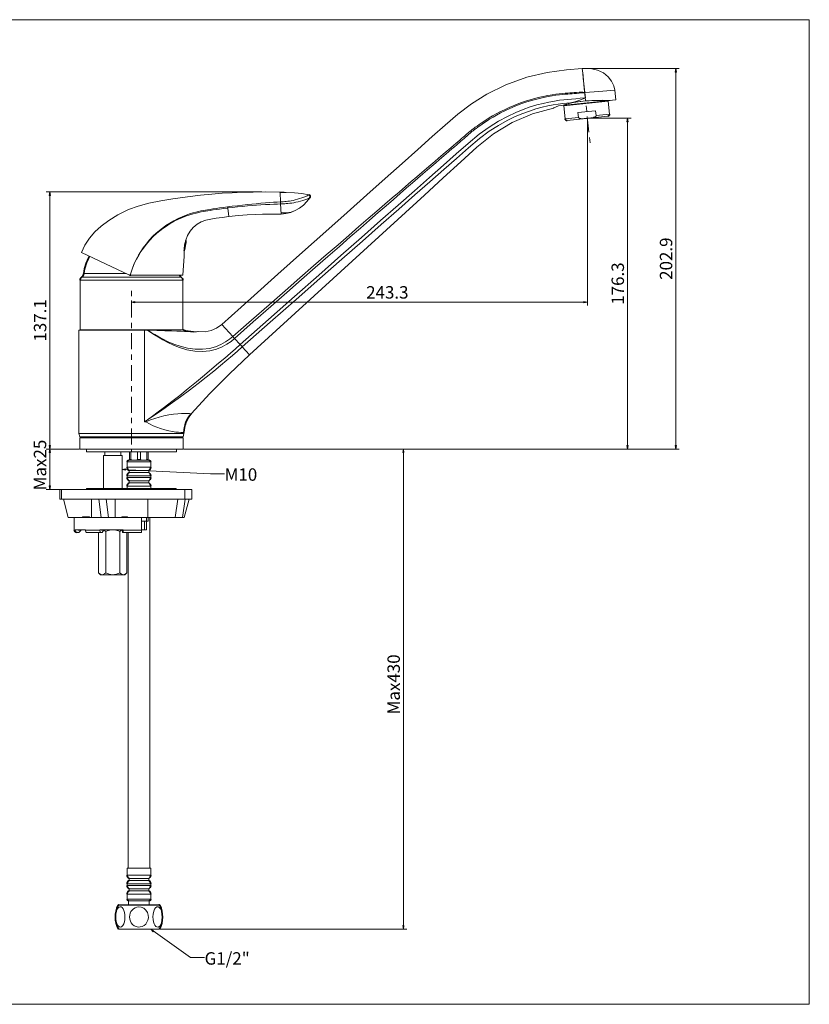
# Model space of a CAD drawing. Units: inches. Extents: x 0 to 594, y 0 to 420.
# Drawn here: x 257 to 594, y 0 to 420 of the extents above; entities that cross this region are included whole.
import ezdxf

# ---------------------------------------------------------------- set-up
doc = ezdxf.new("R2010")
doc.units = ezdxf.units.IN
doc.header["$MEASUREMENT"] = 0
doc.linetypes.add('AI-Linetype-1', pattern=[13.542795, 2.257074, -2.257074, 6.771574, -2.257074])
doc.linetypes.add('AI-Linetype-2', pattern=[13.542795, 2.257074, -2.257074, 6.771574, -2.257074])
doc.layers.add('Layer 1', color=7, linetype='Continuous')

msp = doc.modelspace()

# ---------------------------------------------------------------- hatches: boundary and pattern name
at = {"layer": 'Layer 1'}
h = msp.add_hatch(color=7, dxfattribs=at)
h.dxf.hatch_style = 2
h.paths.add_polyline_path([(537, 399.18), (537.25, 397.68), (536.75, 397.68)])
h = msp.add_hatch(color=7, dxfattribs=at)
h.dxf.hatch_style = 2
h.paths.add_polyline_path([(516.4, 377.93), (516.65, 376.43), (516.15, 376.43)])
h = msp.add_hatch(color=7, dxfattribs=at)
h.dxf.hatch_style = 2
h.paths.add_polyline_path([(269.85, 346.53), (270.1, 345.03), (269.6, 345.03)])
h = msp.add_hatch(color=7, dxfattribs=at)
h.dxf.hatch_style = 2
h.paths.add_polyline_path([(304.69, 299.53), (306.19, 299.78), (306.19, 299.28)])
h = msp.add_hatch(color=7, dxfattribs=at)
h.dxf.hatch_style = 2
h.paths.add_polyline_path([(499.33, 299.53), (497.83, 299.28), (497.83, 299.78)])
h = msp.add_hatch(color=7, dxfattribs=at)
h.dxf.hatch_style = 2
h.paths.add_polyline_path([(269.82, 236.86), (270.07, 235.36), (269.57, 235.36)])
h = msp.add_hatch(color=7, dxfattribs=at)
h.dxf.hatch_style = 2
h.paths.add_polyline_path([(269.85, 236.86), (269.6, 238.36), (270.1, 238.36)])
h = msp.add_hatch(color=7, dxfattribs=at)
h.dxf.hatch_style = 2
h.paths.add_polyline_path([(420.75, 236.86), (421, 235.36), (420.5, 235.36)])
h = msp.add_hatch(color=7, dxfattribs=at)
h.dxf.hatch_style = 2
h.paths.add_polyline_path([(516.4, 236.86), (516.15, 238.36), (516.65, 238.36)])
h = msp.add_hatch(color=7, dxfattribs=at)
h.dxf.hatch_style = 2
h.paths.add_polyline_path([(537, 236.86), (536.75, 238.36), (537.25, 238.36)])
h = msp.add_hatch(color=7, dxfattribs=at)
h.dxf.hatch_style = 2
h.paths.add_polyline_path([(300.69, 228.18), (302.2, 228.36), (302.18, 227.86)])
h = msp.add_hatch(color=7, dxfattribs=at)
h.dxf.hatch_style = 2
h.paths.add_polyline_path([(269.82, 219.66), (269.57, 221.16), (270.07, 221.16)])
h = msp.add_hatch(color=7, dxfattribs=at)
h.dxf.hatch_style = 2
h.paths.add_polyline_path([(312.89, 32.06), (314.25, 31.39), (313.96, 30.98)])
h = msp.add_hatch(color=7, dxfattribs=at)
h.dxf.hatch_style = 2
h.paths.add_polyline_path([(420.75, 32.06), (420.5, 33.56), (421, 33.56)])

# ---------------------------------------------------------------- linework, layer by layer
at = {"layer": 'Layer 1', "color": 7, "lineweight": 15}
for points in [[(0, 420), (594, 420)], [(594, 0), (594, 420)], [(497.1, 399.18), (490.34, 398.58), (482.11, 397.49), (473.47, 395.43), (464.49, 392.2), (456.36, 388.2), (449.76, 384.09), (444, 379.74), (438.62, 375.04), (433.07, 370.11), (426.9, 364.64), (420.19, 358.68), (412.96, 352.25), (405.14, 345.3), (396.7, 337.78), (387.59, 329.67), (377.75, 320.89), (367.12, 311.4), (355.64, 301.13), (343.22, 290.02)], [(510.95, 389.87), (510.52, 391.8), (509.57, 393.78), (508.09, 395.66), (506.09, 397.27), (503.57, 398.47), (500.58, 399.14), (497.1, 399.18)], [(497.4, 399.18), (538.5, 399.18)], [(537, 399.18), (537.25, 397.68), (536.75, 397.68), (537, 399.18)], [(537, 236.86), (537, 399.18)], [(498.42, 386.66), (496.08, 385.73), (493.97, 385), (492.06, 384.55)], [(496.9, 389.1), (497.34, 389.02), (497.76, 388.99), (498.17, 388.99)], [(496.9, 389.1), (497.33, 389), (497.77, 388.91), (498.19, 388.82)], [(511.38, 385.8), (510.95, 389.87)], [(484.8, 382.3), (475.88, 379.86), (467.23, 376.16), (459.23, 371.35), (452.12, 365.62), (445.21, 359.31), (437.75, 352.5), (429.74, 345.19)], [(484.8, 382.3), (484.93, 382.36), (485.33, 382.55), (486.01, 382.85), (486.95, 383.23)], [(486.95, 383.23), (511.38, 385.8)], [(489.33, 383.69), (488.42, 383.38)], [(508.17, 385.3), (489.16, 383.3)], [(489.16, 383.3), (489.74, 377.73)], [(498.56, 385.33), (496.19, 385.08), (493.99, 384.75), (492.08, 384.39), (490.52, 384.02), (489.33, 383.69)], [(489.86, 383.53), (489.87, 383.37)], [(492.06, 384.55), (494.29, 384.88), (496.46, 385.15), (498.56, 385.35)], [(508.96, 385.54), (507.47, 385.59), (505.68, 385.61), (503.57, 385.59), (501.17, 385.51), (498.55, 385.35)], [(508.44, 385.49), (507.97, 385.51), (507.5, 385.52), (507.01, 385.54), (506.47, 385.55), (505.87, 385.56), (505.2, 385.57), (504.43, 385.57), (503.54, 385.57), (502.52, 385.55), (501.35, 385.51), (500.03, 385.44), (498.56, 385.33)], [(507.44, 385.38), (507.46, 385.22)], [(508.17, 385.3), (508.76, 379.73)], [(490.62, 377.02), (508.05, 378.85)], [(495.27, 380.4), (502.79, 381.19)], [(495.49, 378.33), (495.27, 380.4)], [(503.01, 379.12), (503.01, 379.07), (503, 379.02), (502.99, 378.96), (502.96, 378.89), (502.91, 378.83), (502.85, 378.76), (502.77, 378.69), (502.68, 378.63), (502.56, 378.56), (502.43, 378.49), (502.28, 378.43), (502.1, 378.37), (501.9, 378.31), (501.68, 378.25), (501.42, 378.2), (501.14, 378.15), (500.82, 378.1), (500.45, 378.06), (500.05, 378.01), (499.59, 377.96), (499.09, 377.91), (498.63, 377.86), (498.22, 377.82), (497.86, 377.79), (497.53, 377.77), (497.24, 377.76), (496.98, 377.76), (496.75, 377.77), (496.54, 377.78), (496.35, 377.81), (496.19, 377.84), (496.04, 377.87), (495.92, 377.92), (495.81, 377.96), (495.72, 378.01), (495.65, 378.07), (495.59, 378.12), (495.55, 378.18), (495.52, 378.23), (495.5, 378.28), (495.49, 378.33)], [(502.79, 381.19), (503.01, 379.12)], [(499.33, 377.63), (499.33, 298.03)], [(499.63, 377.93), (517.9, 377.93)], [(516.4, 377.93), (516.65, 376.43), (516.15, 376.43), (516.4, 377.93)], [(516.4, 236.86), (516.4, 377.93)], [(360.36, 346.53), (268.35, 346.53)], [(269.85, 346.53), (270.1, 345.03), (269.6, 345.03), (269.85, 346.53)], [(269.85, 236.86), (269.85, 346.53)], [(322.41, 343.6), (328.63, 344.49), (334.19, 345.15), (339.06, 345.61), (343.46, 345.95), (347.67, 346.19), (352.02, 346.38), (356.7, 346.5), (361.95, 346.52), (368.08, 346.42)], [(429.74, 345.19), (355.09, 277.02)], [(368.08, 346.42), (368.98, 346.39), (369.88, 346.36), (370.78, 346.33)], [(380.43, 345.28), (377.42, 345.91), (374.23, 346.17), (370.78, 346.33)], [(303.4, 338.97), (307.56, 340.52), (312.15, 341.75), (317.18, 342.72), (322.41, 343.6)], [(374.62, 338.6), (376.44, 339.64), (378.11, 340.91), (379.6, 342.4), (380.88, 344.06)], [(283.38, 320.66), (284.86, 323.84), (286.75, 326.8), (289.06, 329.5), (291.81, 331.97), (295.04, 334.38), (298.87, 336.75), (303.4, 338.97)], [(327.93, 326.02), (328.65, 327.97), (329.7, 329.79), (331.05, 331.39), (332.67, 332.73), (334.48, 333.76), (336.42, 334.46), (338.54, 334.89), (340.86, 335.29), (343.41, 335.68), (346.22, 336.06)], [(346.22, 336.06), (350.34, 336.5), (354.09, 336.78), (357.52, 336.95), (360.65, 337.03), (363.51, 337.03), (366.14, 336.98), (368.55, 337)], [(368.55, 337), (370.62, 337.26), (372.66, 337.79), (374.62, 338.6)], [(327.21, 319.13), (327.21, 319.22), (327.19, 319.5), (327.17, 319.96), (327.16, 320.52), (327.16, 321.16), (327.18, 321.84), (327.22, 322.53), (327.28, 323.22), (327.35, 323.89), (327.46, 324.49), (327.59, 325.02), (327.71, 325.44), (327.83, 325.76)], [(327.83, 325.76), (327.9, 325.95)], [(327.9, 325.95), (327.93, 326.02)], [(327.94, 325.91), (327.95, 325.93)], [(327.95, 325.89), (327.94, 325.91)], [(327.95, 325.88), (327.95, 325.89)], [(283.38, 320.66), (303.92, 311.08)], [(326.64, 310.97), (327.21, 319.13)], [(304.16, 310.97), (304.04, 311.02)], [(304.43, 310.97), (326.64, 310.97)], [(282.77, 287.66), (282.77, 308.86)], [(326.61, 287.66), (326.61, 308.86)], [(304.69, 300.15), (304.69, 298.03)], [(304.69, 299.53), (306.19, 299.78), (306.19, 299.28), (304.69, 299.53)], [(304.69, 299.53), (499.33, 299.53)], [(499.33, 299.53), (497.83, 299.28), (497.83, 299.78), (499.33, 299.53)], [(343.22, 290.02), (341, 288.42), (338.73, 287.44), (336.13, 286.92), (333.14, 286.94)], [(282.29, 287.53), (282.69, 287.66)], [(282.29, 243.55), (282.29, 287.53)], [(282.29, 287.53), (310.29, 287.53)], [(326.69, 287.66), (282.69, 287.66)], [(310.95, 287.52), (310.29, 287.53)], [(311.69, 287.51), (310.95, 287.52)], [(331.14, 286.86), (330.88, 286.86), (329.84, 286.89), (328.69, 286.94), (327.37, 287.02), (325.84, 287.1), (323.99, 287.18), (321.71, 287.27), (318.93, 287.35), (315.59, 287.44), (311.69, 287.51)], [(331.78, 286.87), (331.14, 286.86)], [(333.05, 286.95), (332.52, 286.9), (331.78, 286.87)], [(333.14, 286.94), (333.05, 286.95)], [(355.09, 277.02), (346.51, 268.93), (338.2, 260.56), (330.17, 251.93)], [(310.29, 248.46), (310.8, 248.46)], [(327.09, 243.55), (327.09, 243.9)], [(282.29, 243.55), (282.69, 242.06)], [(282.29, 243.55), (327.09, 243.55)], [(326.69, 242.06), (282.69, 242.06)], [(282.69, 236.86), (282.69, 241.66)], [(326.69, 241.66), (282.69, 241.66)], [(286.69, 241.66), (286.69, 242.06)], [(322.69, 241.66), (322.69, 242.06)], [(327.09, 243.55), (326.69, 242.06)], [(326.69, 236.86), (326.69, 241.66)], [(282.39, 236.86), (268.32, 236.86)], [(269.82, 236.86), (270.07, 235.36), (269.57, 235.36), (269.82, 236.86)], [(269.85, 236.86), (269.6, 238.36), (270.1, 238.36), (269.85, 236.86)], [(269.82, 219.66), (269.82, 236.86)], [(326.69, 236.86), (282.69, 236.86)], [(285.49, 235.66), (285.49, 236.86)], [(285.49, 235.66), (323.89, 235.66)], [(293.29, 235.66), (293.29, 234.06)], [(300.09, 235.66), (300.09, 234.06)], [(303.89, 235.66), (303.89, 232.06)], [(304.48, 235.66), (304.48, 232.38)], [(307.3, 235.66), (307.3, 232.38)], [(308.48, 235.66), (308.48, 232.38)], [(311.3, 235.66), (311.3, 232.38)], [(311.89, 232.06), (311.89, 235.66)], [(323.89, 235.66), (323.89, 236.86)], [(326.99, 236.86), (538.51, 236.86)], [(420.75, 236.86), (421, 235.36), (420.5, 235.36), (420.75, 236.86)], [(420.75, 32.06), (420.75, 236.86)], [(516.4, 236.86), (516.15, 238.36), (516.65, 238.36), (516.4, 236.86)], [(537, 236.86), (536.75, 238.36), (537.25, 238.36), (537, 236.86)], [(292.69, 220.06), (292.69, 234.06)], [(292.69, 234.06), (300.69, 234.06)], [(300.69, 220.06), (300.69, 234.06)], [(302.85, 229.07), (302.85, 231.42)], [(312.29, 232.06), (303.49, 232.06)], [(304.48, 232.38), (303.89, 232.38)], [(305.89, 232.06), (305.55, 232.08), (305.2, 232.14), (304.84, 232.24), (304.48, 232.38)], [(307.3, 232.38), (306.94, 232.24), (306.58, 232.14), (306.23, 232.08), (305.89, 232.06)], [(308.48, 232.38), (307.3, 232.38)], [(309.89, 232.06), (309.55, 232.08), (309.2, 232.14), (308.84, 232.24), (308.48, 232.38)], [(311.3, 232.38), (310.94, 232.24), (310.58, 232.14), (310.23, 232.08), (309.89, 232.06)], [(311.89, 232.38), (311.3, 232.38)], [(312.93, 229.07), (312.93, 231.42)], [(300.69, 228.18), (302.2, 228.36), (302.18, 227.86), (300.69, 228.18)], [(300.69, 228.18), (338.46, 226.32)], [(303.69, 226.86), (303.69, 227.66)], [(312.09, 227.66), (303.69, 227.66)], [(312.09, 226.86), (303.69, 226.86)], [(312.09, 226.86), (312.09, 227.66)], [(302.85, 224.67), (302.85, 225.45)], [(303.69, 222.46), (303.69, 223.26)], [(312.09, 223.26), (303.69, 223.26)], [(312.09, 222.46), (312.09, 223.26)], [(312.93, 224.67), (312.93, 225.45)], [(338.46, 226.32), (344.46, 226.32)], [(274.59, 219.66), (268.32, 219.66)], [(269.82, 219.66), (269.57, 221.16), (270.07, 221.16), (269.82, 219.66)], [(274.09, 215.5), (274.09, 219.66)], [(274.09, 219.66), (330.49, 219.66)], [(285.57, 219.66), (285.57, 220.06)], [(285.57, 220.06), (323.81, 220.06)], [(302.85, 220.06), (302.85, 221.05)], [(312.09, 222.46), (303.69, 222.46)], [(312.93, 220.06), (312.93, 221.05)], [(323.81, 219.66), (323.81, 220.06)], [(330.49, 215.5), (330.49, 219.66)], [(330.49, 215.5), (274.09, 215.5)], [(275.63, 215.5), (277.73, 207.66)], [(287.66, 215.5), (287.66, 207.66)], [(291.83, 207.66), (290.78, 215.5)], [(294.95, 207.66), (293.9, 215.5)], [(297.74, 215.5), (297.74, 207.66)], [(311.64, 215.5), (311.64, 207.66)], [(323.41, 207.66), (324.46, 215.5)], [(326.53, 207.66), (327.58, 215.5)], [(327.19, 207.66), (329.29, 215.5)], [(277.73, 207.66), (327.19, 207.66)], [(280.29, 202.3), (280.29, 207.66)], [(283.81, 207.66), (283.81, 207.9)], [(283.81, 207.9), (286.76, 207.9)], [(283.86, 207.66), (283.86, 207.9)], [(284.32, 207.66), (284.32, 207.9)], [(284.34, 207.66), (284.34, 207.9)], [(284.46, 207.66), (284.46, 207.9)], [(284.57, 207.66), (284.57, 207.9)], [(284.72, 207.66), (284.72, 207.9)], [(284.87, 207.66), (284.87, 207.9)], [(285.04, 207.66), (285.04, 207.9)], [(285.2, 207.66), (285.2, 207.9)], [(285.4, 207.66), (285.4, 207.9)], [(285.58, 207.66), (285.58, 207.9)], [(285.69, 207.66), (285.69, 207.9)], [(285.72, 207.66), (285.72, 207.9)], [(285.92, 207.66), (285.92, 207.9)], [(286.1, 207.66), (286.1, 207.9)], [(286.31, 207.66), (286.31, 207.9)], [(286.41, 207.66), (286.41, 207.9)], [(286.58, 207.66), (286.58, 207.9)], [(286.72, 207.66), (286.72, 207.9)], [(286.76, 207.66), (286.76, 207.9)], [(300.58, 207.66), (300.58, 207.9)], [(300.58, 207.9), (302.98, 207.9)], [(300.63, 207.66), (300.63, 207.9)], [(300.79, 207.66), (300.79, 207.9)], [(300.99, 207.66), (300.99, 207.9)], [(301.25, 207.66), (301.25, 207.9)], [(301.5, 207.66), (301.5, 207.9)], [(301.76, 207.66), (301.76, 207.9)], [(301.91, 207.66), (301.91, 207.9)], [(302.06, 207.66), (302.06, 207.9)], [(302.11, 207.66), (302.11, 207.9)], [(302.27, 207.66), (302.27, 207.9)], [(302.42, 207.66), (302.42, 207.9)], [(302.57, 207.66), (302.57, 207.9)], [(302.78, 207.66), (302.78, 207.9)], [(302.93, 207.66), (302.93, 207.9)], [(302.98, 207.66), (302.98, 207.9)], [(309.04, 202.3), (309.04, 207.66)], [(309.04, 206.06), (311.89, 206.06)], [(311.09, 202.46), (311.09, 206.06)], [(311.89, 207.66), (311.89, 206.06)], [(312.49, 207.66), (312.49, 58.06)], [(280.67, 202.46), (280.67, 202.3)], [(285.04, 202.46), (280.67, 202.46)], [(281.45, 201.3), (281.2, 201.4), (280.98, 201.57), (280.81, 201.78), (280.71, 202.03), (280.67, 202.3)], [(281.89, 202.46), (281.89, 202.3)], [(281.89, 202.3), (283.12, 202.3)], [(282.3, 201.26), (282.85, 201.8), (283.12, 202.06)], [(283.12, 202.06), (283.12, 202.3)], [(285.04, 202.46), (285.04, 202.3)], [(285.72, 201.26), (285.55, 201.3), (285.38, 201.4), (285.24, 201.57), (285.13, 201.78), (285.07, 202.03), (285.04, 202.3)], [(291.17, 202.46), (291.17, 202.3)], [(301.17, 202.46), (291.17, 202.46)], [(291.85, 201.26), (291.67, 201.3), (291.51, 201.4), (291.37, 201.57), (291.26, 201.78), (291.19, 202.03), (291.17, 202.3)], [(291.96, 202.46), (291.96, 202.3)], [(292.08, 202.46), (291.96, 202.44)], [(291.96, 202.3), (292.75, 202.3)], [(292.22, 201.26), (292.75, 202.06)], [(292.83, 202.31), (292.56, 202.41), (292.29, 202.46)], [(292.75, 202.06), (292.75, 202.3)], [(293.69, 201.66), (293.38, 201.94), (293.1, 202.15), (292.83, 202.31)], [(296.47, 202.46), (295.94, 202.41), (295.4, 202.31), (294.86, 202.15), (294.29, 201.94), (293.69, 201.66)], [(293.69, 201.66), (293.69, 184.06)], [(299.69, 201.66), (299.09, 201.94), (298.52, 202.15), (297.97, 202.31), (297.43, 202.41), (296.9, 202.46)], [(300.95, 202.44), (300.82, 202.41), (300.55, 202.31), (300.28, 202.15), (299.99, 201.94), (299.69, 201.66)], [(299.69, 201.66), (299.69, 184.06)], [(300.74, 202.06), (300.74, 202.3)], [(300.74, 202.3), (300.95, 202.3)], [(300.88, 201.26), (300.74, 202.06)], [(300.95, 202.46), (300.95, 202.3)], [(300.98, 201.26), (301.03, 201.3), (301.07, 201.4), (301.11, 201.57), (301.14, 201.78), (301.16, 202.03), (301.17, 202.3)], [(301.17, 202.46), (301.17, 202.3)], [(308.86, 201.26), (308.91, 201.3), (308.95, 201.4), (308.99, 201.57), (309.02, 201.78), (309.04, 202.03), (309.04, 202.3)], [(309.04, 202.46), (311.09, 202.46)], [(282.3, 201.26), (281.33, 201.26)], [(281.73, 201.26), (281.45, 201.3)], [(292.22, 201.26), (285.72, 201.26)], [(290.69, 201.26), (290.69, 184.06)], [(308.86, 201.26), (300.88, 201.26)], [(302.69, 201.26), (302.69, 184.06)], [(303.29, 201.26), (303.29, 58.06)], [(290.69, 184.06), (291.49, 183.26)], [(292.08, 183.26), (291.81, 183.31), (291.54, 183.41), (291.27, 183.57), (290.99, 183.78), (290.69, 184.06)], [(301.89, 183.26), (291.49, 183.26)], [(293.69, 184.06), (293.38, 183.78), (293.1, 183.57), (292.83, 183.41), (292.56, 183.31), (292.29, 183.26)], [(296.47, 183.26), (295.94, 183.31), (295.4, 183.41), (294.86, 183.57), (294.29, 183.78), (293.69, 184.06)], [(299.69, 184.06), (299.09, 183.78), (298.52, 183.57), (297.97, 183.41), (297.43, 183.31), (296.9, 183.26)], [(301.09, 183.26), (300.82, 183.31), (300.55, 183.41), (300.28, 183.57), (299.99, 183.78), (299.69, 184.06)], [(302.69, 184.06), (302.39, 183.78), (302.11, 183.57), (301.83, 183.41), (301.57, 183.31), (301.3, 183.26)], [(302.69, 184.06), (301.89, 183.26)], [(312.93, 58.06), (302.85, 58.06)], [(302.85, 58.06), (302.85, 55.07)], [(312.93, 58.06), (312.93, 55.07)], [(302.85, 51.45), (302.85, 50.67)], [(312.09, 53.66), (303.69, 53.66)], [(303.69, 53.66), (303.69, 52.86)], [(312.09, 52.86), (303.69, 52.86)], [(312.09, 53.66), (312.09, 52.86)], [(312.93, 51.45), (312.93, 50.67)], [(302.85, 47.05), (302.85, 44.86)], [(312.09, 49.26), (303.69, 49.26)], [(303.69, 49.26), (303.69, 48.46)], [(312.09, 48.46), (303.69, 48.46)], [(312.09, 49.26), (312.09, 48.46)], [(312.93, 47.05), (312.93, 44.86)], [(316.44, 42.46), (299.34, 42.46)], [(312.29, 44.08), (303.49, 44.08)], [(303.49, 44.08), (303.49, 42.46)], [(312.29, 44.08), (312.29, 42.46)], [(297.91, 37.25), (297.95, 38.04), (298.05, 38.83), (298.22, 39.56), (298.45, 40.2), (298.72, 40.72), (299.04, 41.13), (299.4, 41.43), (299.82, 41.57), (300.28, 41.51), (300.71, 41.23), (301.08, 40.79)], [(301.08, 40.79), (301.45, 40.06), (301.73, 39.16), (301.89, 38.16), (301.93, 37.13), (301.86, 36.13), (301.68, 35.18), (301.4, 34.33), (301.02, 33.65), (300.57, 33.17), (300.09, 32.96), (299.62, 32.99), (299.16, 33.27), (298.75, 33.75)], [(303.87, 37.25), (303.94, 38.05), (304.14, 38.82), (304.48, 39.54), (304.94, 40.19), (305.53, 40.75), (306.23, 41.19), (307.03, 41.48), (307.9, 41.58)], [(307.9, 41.58), (308.89, 41.44), (309.93, 40.98), (310.83, 40.2), (311.49, 39.17), (311.85, 38.01), (311.9, 36.9), (311.7, 35.88), (311.3, 34.98), (310.76, 34.23), (310.06, 33.63), (309.27, 33.2), (308.41, 32.98), (307.53, 32.96)], [(313.85, 37.25), (313.94, 38.52), (314.19, 39.67), (314.57, 40.57), (315.02, 41.18), (315.52, 41.52), (316.05, 41.56), (316.58, 41.29), (317.07, 40.7), (317.46, 39.85), (317.74, 38.74), (317.86, 37.5), (317.81, 36.24)], [(298.75, 33.75), (298.4, 34.44), (298.13, 35.31), (297.97, 36.27), (297.91, 37.25)], [(307.53, 32.96), (306.66, 33.15), (305.87, 33.53), (305.17, 34.08), (304.62, 34.76), (304.21, 35.53), (303.96, 36.37), (303.87, 37.25)], [(314.71, 33.71), (314.36, 34.37), (314.09, 35.21), (313.91, 36.19), (313.85, 37.25)], [(317.81, 36.24), (317.59, 35.08), (317.26, 34.18), (316.88, 33.54), (316.46, 33.14), (316.02, 32.95), (315.55, 32.99), (315.11, 33.25), (314.71, 33.71)], [(299.09, 32.06), (316.69, 32.06)], [(312.89, 32.06), (314.25, 31.39), (313.96, 30.98), (312.89, 32.06)], [(312.89, 32.06), (329.89, 19.91)], [(316.99, 32.06), (422.25, 32.06)], [(420.75, 32.06), (420.5, 33.56), (421, 33.56), (420.75, 32.06)], [(329.89, 19.91), (335.89, 19.91)], [(0, 0), (594, 0)]]:
    msp.add_lwpolyline(points, dxfattribs=at)
at = {"layer": 'Layer 1', "color": 252, "lineweight": 15}
for points in [[(497.41, 396.23), (497.1, 399.18)], [(497.47, 395.7), (497.41, 396.23)], [(497.47, 395.7), (497.54, 395.01)], [(497.54, 395.01), (498.17, 388.99)], [(498.42, 386.66), (496.26, 386.48), (494.32, 386.31), (492.57, 386.16), (490.94, 386.02), (489.22, 385.86), (487.31, 385.63), (485.18, 385.3), (482.87, 384.87), (480.36, 384.32), (477.69, 383.62), (474.89, 382.77), (471.9, 381.72), (468.67, 380.41), (465.15, 378.77), (461.33, 376.71), (457.31, 374.21), (453.03, 371.1), (448.41, 367.19), (443.31, 362.71), (437.82, 357.88), (431.86, 352.65), (425.44, 347), (418.5, 340.89), (411, 334.29), (402.88, 327.14), (394.1, 319.41), (384.6, 311.03), (374.31, 301.95), (363.16, 292.1), (351.07, 281.42)], [(438.58, 363.32), (441.02, 365.4), (442.09, 366.31), (443.08, 367.16), (443.98, 367.93), (444.81, 368.64), (445.57, 369.28), (446.25, 369.86), (446.86, 370.38), (447.4, 370.84), (447.88, 371.25), (448.31, 371.61), (448.73, 371.96), (449.17, 372.32), (449.65, 372.71), (450.17, 373.12), (450.77, 373.58), (451.44, 374.09), (452.2, 374.65), (453.05, 375.27), (453.99, 375.92), (455.02, 376.61), (456.14, 377.34), (457.39, 378.12), (458.76, 378.94), (460.3, 379.8), (461.98, 380.69), (463.85, 381.62), (465.96, 382.59), (468.28, 383.57), (470.74, 384.51), (473.28, 385.37), (475.81, 386.13), (478.22, 386.76), (480.43, 387.27), (482.41, 387.66), (484.2, 387.96), (485.81, 388.2), (487.28, 388.38), (488.61, 388.52), (489.81, 388.62), (490.88, 388.7), (491.85, 388.77), (492.74, 388.82), (493.66, 388.88), (494.66, 388.95), (495.73, 389.02), (496.9, 389.1)], [(445.23, 368.16), (445.98, 368.81), (446.66, 369.39), (447.27, 369.91), (447.8, 370.37), (448.28, 370.78), (448.71, 371.14), (449.12, 371.49), (449.56, 371.85), (450.03, 372.24), (450.55, 372.65), (451.14, 373.11), (451.8, 373.62), (452.55, 374.18), (453.39, 374.79), (454.32, 375.44), (455.34, 376.14), (456.45, 376.87), (457.68, 377.64), (459.05, 378.46), (460.56, 379.32), (462.23, 380.21), (464.08, 381.14), (466.17, 382.12), (468.47, 383.1), (470.91, 384.04), (473.43, 384.91), (475.93, 385.67), (478.33, 386.31), (480.53, 386.82), (482.49, 387.22), (484.26, 387.53), (485.87, 387.77), (487.32, 387.96), (488.65, 388.11), (489.85, 388.22), (490.91, 388.3), (491.87, 388.37), (492.77, 388.43), (493.69, 388.5), (494.68, 388.57), (495.76, 388.64), (496.92, 388.73), (498.19, 388.82)], [(504.19, 389.4), (498.17, 388.99)], [(498.42, 386.66), (498.19, 388.82)], [(510.95, 389.87), (504.19, 389.4)], [(488.73, 384.23), (486.82, 383.98), (484.71, 383.63), (482.42, 383.19), (479.95, 382.62), (477.34, 381.91), (474.6, 381.04), (471.66, 379.97), (468.47, 378.64), (465.01, 376.97), (461.28, 374.9), (457.36, 372.39), (453.17, 369.26), (448.59, 365.33), (443.48, 360.85), (438, 356.05), (432.06, 350.84), (425.67, 345.24), (418.76, 339.17), (411.3, 332.63), (403.24, 325.55), (394.54, 317.9), (385.12, 309.62), (374.93, 300.66), (363.91, 290.95), (351.98, 280.43)], [(492.06, 384.55), (490.45, 384.41), (488.73, 384.23)], [(498.56, 385.33), (498.55, 385.35)], [(489.74, 377.73), (495.49, 378.33)], [(503.01, 379.12), (508.76, 379.73)], [(439.02, 362.81), (441.45, 364.9), (442.52, 365.82), (443.5, 366.67), (445.23, 368.16)], [(435.72, 360.87), (438.58, 363.32)], [(436.17, 360.35), (439.02, 362.81)], [(347.95, 284.84), (355.97, 291.87), (363.4, 298.37), (370.25, 304.35), (376.59, 309.87), (382.44, 314.96), (387.86, 319.66), (392.87, 324.01), (397.5, 328.01), (401.8, 331.72), (405.77, 335.15), (409.44, 338.32), (412.84, 341.25), (416, 343.96), (418.92, 346.47), (421.62, 348.79), (424.12, 350.94), (426.43, 352.92), (428.58, 354.76), (430.56, 356.46), (432.41, 358.04), (434.12, 359.51), (435.72, 360.87)], [(348.7, 284.02), (356.7, 291.07), (364.11, 297.59), (370.94, 303.59), (377.26, 309.13), (383.09, 314.24), (388.49, 318.96), (393.49, 323.32), (398.1, 327.34), (402.38, 331.07), (406.34, 334.51), (410, 337.69), (413.39, 340.63), (416.53, 343.36), (419.44, 345.88), (422.13, 348.21), (424.62, 350.37), (426.93, 352.36), (429.06, 354.21), (431.04, 355.92), (432.87, 357.5), (434.58, 358.98), (436.17, 360.35)], [(368.09, 346.3), (368.08, 346.42)], [(368.09, 346.3), (368.7, 346.33), (369.35, 346.35), (370.04, 346.35)], [(368.29, 342.29), (368.09, 346.3)], [(380.43, 345.28), (380.4, 345.26), (380.28, 345.2), (380.05, 345.08), (379.67, 344.9), (379.1, 344.65), (378.32, 344.32), (377.4, 343.97), (376.47, 343.66), (375.53, 343.38), (374.61, 343.14), (373.74, 342.93), (372.9, 342.77), (372.12, 342.63), (371.38, 342.53), (370.7, 342.45), (370.08, 342.39), (369.51, 342.35), (368.93, 342.32), (368.29, 342.29)], [(370.04, 346.35), (370.11, 346.35)], [(370.11, 346.35), (370.44, 346.34), (370.78, 346.33)], [(368.29, 342.29), (366.91, 342.22), (365.38, 342.12), (363.7, 342.01), (361.85, 341.87), (359.89, 341.7), (357.98, 341.52), (356.11, 341.34), (354.19, 341.14), (352.09, 340.91), (349.88, 340.65), (347.74, 340.39), (345.72, 340.15)], [(368.33, 341.44), (366.96, 341.37), (365.43, 341.3), (363.76, 341.21), (361.91, 341.1), (359.95, 340.98), (358.04, 340.84), (356.16, 340.7), (354.25, 340.55), (352.14, 340.36), (349.94, 340.14), (347.79, 339.91), (345.78, 339.68)], [(368.33, 341.44), (368.33, 341.72), (368.32, 342.02), (368.29, 342.29)], [(380.88, 344.06), (380.84, 344.04), (380.73, 343.99), (380.5, 343.88), (380.12, 343.7), (379.54, 343.46), (378.73, 343.16), (377.77, 342.84), (376.8, 342.55), (375.82, 342.3), (374.86, 342.1), (373.94, 341.93), (373.07, 341.8), (372.25, 341.7), (371.48, 341.62), (370.78, 341.56), (370.14, 341.52), (369.56, 341.49), (368.97, 341.46), (368.33, 341.44)], [(368.33, 341.44), (368.55, 337)], [(345.78, 339.67), (343.97, 339.45), (342.33, 339.23), (340.85, 339.03), (339.51, 338.83), (338.33, 338.65), (337.27, 338.48), (336.3, 338.32), (335.37, 338.16), (334.43, 337.98), (333.42, 337.78), (332.29, 337.53), (331.02, 337.21), (329.63, 336.81), (328.13, 336.3), (326.5, 335.67), (324.76, 334.91), (322.98, 334.02), (321.23, 333.02), (319.58, 331.98), (318.11, 330.94), (316.76, 329.88), (315.42, 328.75), (314.02, 327.45), (312.55, 325.93), (311.08, 324.19), (309.81, 322.58), (308.76, 321.07), (307.81, 319.56), (306.86, 317.87), (305.89, 315.9), (304.98, 313.63), (304.17, 310.98)], [(345.72, 340.15), (343.91, 339.92), (342.27, 339.69), (340.79, 339.48), (339.45, 339.28), (338.26, 339.09), (337.2, 338.92), (336.23, 338.75), (335.29, 338.58), (334.35, 338.4), (333.34, 338.18), (332.2, 337.92), (330.92, 337.58), (329.52, 337.15), (328.01, 336.62), (326.37, 335.97), (324.62, 335.18), (322.84, 334.27), (321.08, 333.26), (319.43, 332.19), (317.96, 331.14), (316.6, 330.06), (315.27, 328.91), (313.88, 327.59), (312.4, 326.06), (310.94, 324.3), (309.69, 322.67), (308.65, 321.14), (307.72, 319.61), (306.78, 317.91), (305.83, 315.93), (304.95, 313.64)], [(345.78, 339.67), (345.76, 339.83), (345.74, 339.99), (345.72, 340.15)], [(346.22, 336.06), (345.78, 339.67)], [(374.62, 338.6), (372.9, 337.94), (370.9, 337.59), (368.52, 337.64)], [(327.23, 322.65), (327.95, 325.88)], [(327.28, 323.23), (327.86, 325.85)], [(284.37, 311.79), (302.4, 311.79)], [(304.95, 313.64), (304.17, 310.98)], [(282.77, 308.86), (326.61, 308.86)], [(283.42, 310.15), (325.96, 310.15)], [(343.22, 290.02), (347.95, 284.84)], [(310.29, 248.46), (310.29, 287.53)], [(311.6, 287.51), (312.97, 286.57), (314.49, 285.57), (316.18, 284.52), (318.07, 283.43), (320.19, 282.31), (322.57, 281.2), (325.26, 280.14), (328.36, 279.21), (331.78, 278.59), (335.08, 278.43), (338.13, 278.73), (340.92, 279.43), (343.38, 280.43), (345.46, 281.58), (347.2, 282.79), (348.7, 284.02)], [(311.69, 287.51), (313.09, 286.61), (314.63, 285.66), (316.35, 284.67), (318.27, 283.66), (320.42, 282.63), (322.81, 281.64), (325.5, 280.72), (328.57, 279.95), (331.89, 279.48), (335.04, 279.44), (337.93, 279.8), (340.55, 280.49), (342.88, 281.44), (344.85, 282.53), (346.51, 283.67), (347.95, 284.84)], [(351.07, 281.42), (349.09, 279.66), (346.91, 277.75), (344.52, 275.68), (341.91, 273.43), (339.06, 271), (335.93, 268.37), (332.52, 265.55), (328.9, 262.61), (325.28, 259.72), (321.89, 257.08), (318.82, 254.73), (316.07, 252.66), (313.63, 250.85), (311.48, 249.28)], [(347.95, 284.84), (348.17, 284.6), (348.43, 284.32), (348.7, 284.02)], [(351.07, 281.42), (348.7, 284.02)], [(351.74, 280.69), (351.07, 281.42)], [(351.98, 280.43), (349.97, 278.67), (347.77, 276.76), (345.34, 274.7), (342.69, 272.48), (339.79, 270.09), (336.59, 267.52), (333.11, 264.78), (329.41, 261.94), (325.68, 259.17), (322.2, 256.65), (319.04, 254.42), (316.21, 252.47), (313.69, 250.76), (311.48, 249.28)], [(351.98, 280.43), (351.74, 280.69)], [(351.98, 280.43), (355.09, 277.02)], [(330.17, 251.93), (329.99, 251.94), (329.47, 251.96), (328.63, 251.99), (327.49, 252), (326.11, 251.97), (324.48, 251.89), (322.62, 251.71), (320.59, 251.41), (318.48, 250.97), (316.56, 250.48), (314.72, 249.91), (312.8, 249.25), (310.8, 248.46)], [(310.29, 248.46), (310.59, 248.67), (310.88, 248.87), (311.18, 249.08), (311.48, 249.28)], [(327.09, 243.9), (326.94, 243.9), (326.49, 243.91), (325.77, 243.94), (324.81, 244), (323.64, 244.12), (322.25, 244.31), (320.65, 244.61), (318.9, 245.02), (317.1, 245.57), (315.46, 246.16), (313.92, 246.82), (312.37, 247.58), (310.8, 248.46)], [(312.93, 231.42), (302.85, 231.42)], [(312.93, 229.07), (302.85, 229.07)], [(312.93, 225.45), (302.85, 225.45)], [(312.93, 224.67), (302.85, 224.67)], [(274.89, 215.5), (274.89, 219.66)], [(312.93, 221.05), (302.85, 221.05)], [(327.49, 215.5), (327.49, 219.66)], [(310.19, 202.46), (310.19, 206.06)], [(311.06, 207.66), (311.06, 206.06)], [(280.67, 202.3), (280.29, 202.3)], [(291.17, 202.3), (285.04, 202.3)], [(309.04, 202.3), (301.17, 202.3)], [(312.93, 55.07), (302.85, 55.07)], [(312.93, 51.45), (302.85, 51.45)], [(312.93, 50.67), (302.85, 50.67)], [(312.93, 47.05), (302.85, 47.05)], [(316.8, 42.23), (298.98, 42.23)], [(312.93, 44.86), (302.85, 44.86)]]:
    msp.add_lwpolyline(points, dxfattribs=at)
at = {"layer": 'Layer 1', "lineweight": 0}
for points in [[(537, 399.18), (537.25, 397.68), (536.75, 397.68), (537, 399.18)], [(516.4, 377.93), (516.65, 376.43), (516.15, 376.43), (516.4, 377.93)], [(269.85, 346.53), (270.1, 345.03), (269.6, 345.03), (269.85, 346.53)], [(304.69, 299.53), (306.19, 299.78), (306.19, 299.28), (304.69, 299.53)], [(499.33, 299.53), (497.83, 299.28), (497.83, 299.78), (499.33, 299.53)], [(269.82, 236.86), (270.07, 235.36), (269.57, 235.36), (269.82, 236.86)], [(269.85, 236.86), (269.6, 238.36), (270.1, 238.36), (269.85, 236.86)], [(420.75, 236.86), (421, 235.36), (420.5, 235.36), (420.75, 236.86)], [(516.4, 236.86), (516.15, 238.36), (516.65, 238.36), (516.4, 236.86)], [(537, 236.86), (536.75, 238.36), (537.25, 238.36), (537, 236.86)], [(300.69, 228.18), (302.2, 228.36), (302.18, 227.86), (300.69, 228.18)], [(269.82, 219.66), (269.57, 221.16), (270.07, 221.16), (269.82, 219.66)], [(312.89, 32.06), (314.25, 31.39), (313.96, 30.98), (312.89, 32.06)], [(420.75, 32.06), (420.5, 33.56), (421, 33.56), (420.75, 32.06)]]:
    msp.add_lwpolyline(points, dxfattribs=at)
at = {"layer": 'Layer 1', "color": 252, "linetype": 'AI-Linetype-2', "lineweight": 15}
msp.add_lwpolyline([(497.36, 396.69), (500.52, 366.6)], dxfattribs=at)
at = {"layer": 'Layer 1', "color": 252, "linetype": 'AI-Linetype-1', "lineweight": 15}
msp.add_lwpolyline([(304.69, 304.28), (304.69, 236.01)], dxfattribs=at)
at = {"layer": 'Layer 1', "color": 7, "lineweight": 35}
for points in [[(508.58, 379.14), (508.45, 378.98), (508.26, 378.87), (508.05, 378.85)], [(508.76, 379.73), (508.78, 379.52), (508.72, 379.31), (508.58, 379.14)], [(489.74, 377.73), (489.79, 377.29), (490.18, 376.97), (490.62, 377.02)], [(380.43, 345.28), (380.68, 345.21), (380.88, 345.02), (380.97, 344.78)], [(380.97, 344.78), (381.05, 344.54), (381.02, 344.28), (380.88, 344.06)], [(327.17, 321.43), (327.57, 322.88), (327.83, 324.37), (327.95, 325.88)], [(327.95, 325.93), (327.94, 325.95), (327.93, 325.97), (327.91, 325.98)], [(286.79, 319.07), (285.5, 316.83), (284.68, 314.35), (284.37, 311.79)], [(283.42, 310.15), (283.95, 310.54), (284.29, 311.13), (284.37, 311.79)], [(303.92, 311.08), (304.08, 311), (304.25, 310.97), (304.43, 310.97)], [(325.26, 310.96), (325.43, 310.64), (325.67, 310.36), (325.96, 310.15)], [(283.42, 310.15), (283.01, 309.84), (282.77, 309.37), (282.77, 308.86)], [(326.61, 308.86), (326.61, 309.37), (326.37, 309.84), (325.96, 310.15)], [(326.69, 287.66), (328.12, 287.16), (329.63, 286.89), (331.14, 286.86)], [(330.17, 251.93), (328.19, 249.72), (327.09, 246.86), (327.09, 243.9)], [(303.49, 232.06), (303.14, 232.06), (302.85, 231.77), (302.85, 231.42)], [(312.93, 231.42), (312.93, 231.77), (312.64, 232.06), (312.29, 232.06)], [(302.85, 229.07), (302.85, 228.48), (303.17, 227.94), (303.69, 227.66)], [(303.69, 226.86), (303.17, 226.58), (302.85, 226.04), (302.85, 225.45)], [(312.09, 227.66), (312.61, 227.94), (312.93, 228.48), (312.93, 229.07)], [(312.93, 225.45), (312.93, 226.04), (312.61, 226.58), (312.09, 226.86)], [(302.85, 224.67), (302.85, 224.08), (303.17, 223.54), (303.69, 223.26)], [(312.09, 223.26), (312.61, 223.54), (312.93, 224.08), (312.93, 224.67)], [(303.69, 222.46), (303.17, 222.18), (302.85, 221.64), (302.85, 221.05)], [(312.93, 221.05), (312.93, 221.64), (312.61, 222.18), (312.09, 222.46)], [(280.29, 202.3), (280.29, 201.73), (280.76, 201.26), (281.33, 201.26)], [(302.85, 55.07), (302.85, 54.48), (303.17, 53.94), (303.69, 53.66)], [(312.09, 53.66), (312.61, 53.94), (312.93, 54.48), (312.93, 55.07)], [(303.69, 52.86), (303.17, 52.58), (302.85, 52.04), (302.85, 51.45)], [(302.85, 50.67), (302.85, 50.08), (303.17, 49.54), (303.69, 49.26)], [(312.09, 52.86), (312.61, 52.58), (312.93, 52.04), (312.93, 51.45)], [(312.09, 49.26), (312.61, 49.54), (312.93, 50.08), (312.93, 50.67)], [(303.69, 48.46), (303.17, 48.18), (302.85, 47.64), (302.85, 47.05)], [(312.09, 48.46), (312.61, 48.18), (312.93, 47.64), (312.93, 47.05)], [(298.98, 42.23), (297.44, 39.01), (297.48, 35.25), (299.09, 32.06)], [(299.34, 42.46), (299.18, 42.46), (299.04, 42.37), (298.98, 42.23)], [(302.85, 44.86), (302.85, 44.48), (303.12, 44.15), (303.49, 44.08)], [(312.29, 44.08), (312.66, 44.15), (312.93, 44.48), (312.93, 44.86)], [(316.8, 42.23), (316.74, 42.37), (316.6, 42.46), (316.44, 42.46)], [(316.8, 42.23), (318.34, 39.01), (318.3, 35.25), (316.69, 32.06)]]:
    msp.add_open_spline(points, degree=3, dxfattribs=at)

# ---------------------------------------------------------------- texts
at = {"layer": 'Layer 1', "color": 7, "char_height": 5.3039, "attachment_point": 7, "rotation": 90}
for s, insert in [('\\fArial|b0|i0|c0|p34;\\W1;202.9', (535.51, 309.02)), ('\\fArial|b0|i0|c0|p34;\\W1;176.3', (514.9, 298.4)), ('\\fArial|b0|i0|c0|p34;\\W1;137.1', (268.35, 282.69)), ('\\fArial|b0|i0|c0|p34;\\W1;Max25', (268.32, 219.26)), ('\\fArial|b0|i0|c0|p34;\\W1;Max430', (419.25, 123.66))]:
    msp.add_mtext(s, dxfattribs=dict(at, insert=insert))
at = {"layer": 'Layer 1', "color": 7, "char_height": 5.304, "attachment_point": 7}
for s, insert in [('\\fArial|b0|i0|c0|p34;\\W1;243.3', (404.86, 301.03)), ('\\fArial|b0|i0|c0|p34;\\W1;M10', (344.46, 223.32)), ('\\fArial|b0|i0|c0|p34;\\W1;G1/2"', (335.89, 16.91))]:
    msp.add_mtext(s, dxfattribs=dict(at, insert=insert))

doc.saveas('drawing.dxf')
